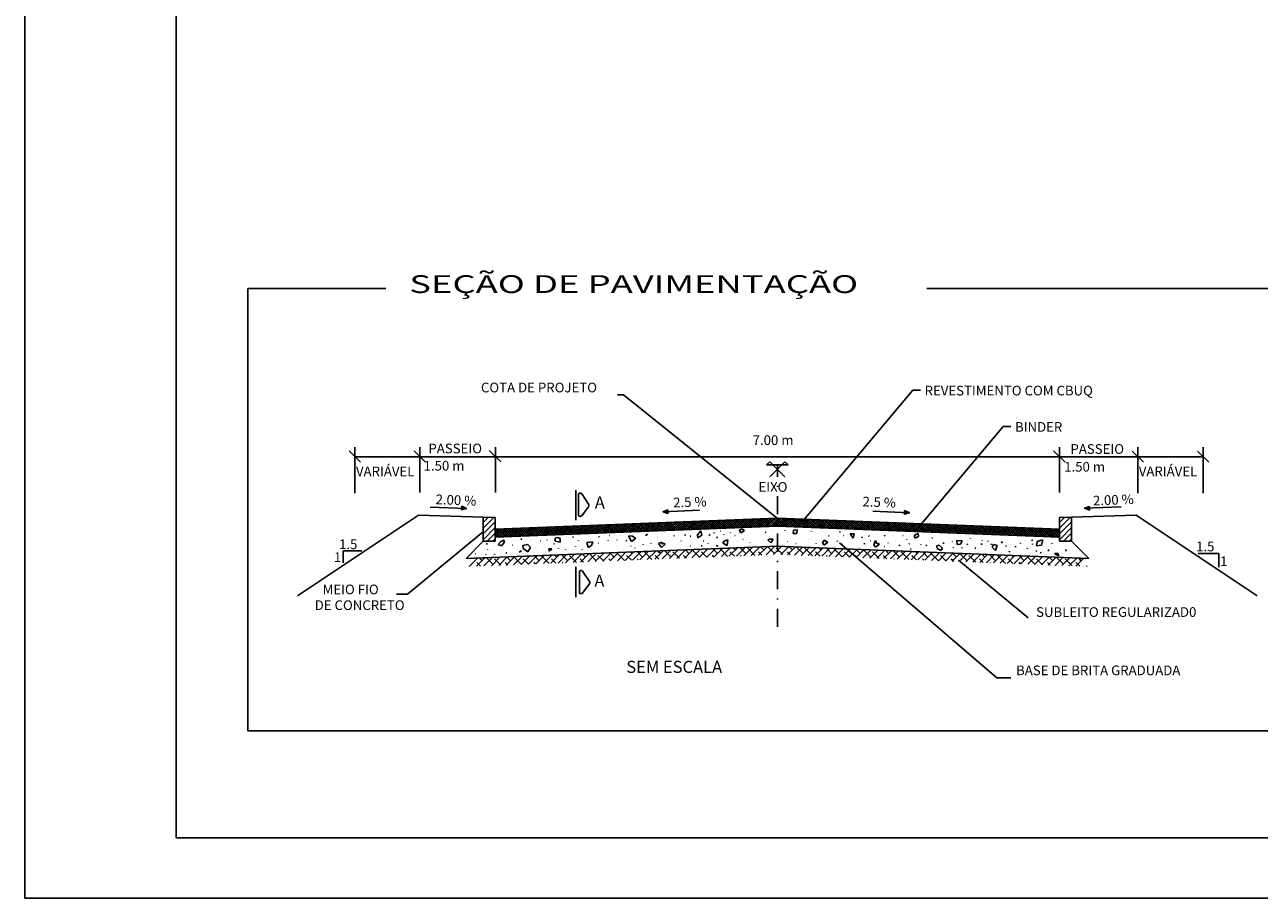
# Model space of a CAD drawing. Extents: x 501 to 1399, y 779 to 1071.
# Drawn here: x 501 to 603, y 779 to 851 of the extents above; entities that cross this region are included whole.
import ezdxf

# ---------------------------------------------------------------- set-up
doc = ezdxf.new("R2010")
doc.units = 0
doc.header["$LTSCALE"] = 3
doc.header["$MEASUREMENT"] = 0
doc.linetypes.add('DASHDOT', pattern=[1, 0.5, -0.25, 0, -0.25])
doc.layers.get('0').update_dxf_attribs({"linetype": 'CONTINUOUS'})
doc.layers.add('LEVANTAMENTO', color=5, linetype='CONTINUOUS')
doc.layers.add('REG60-100', color=3, linetype='CONTINUOUS')
doc.styles.add('ROMANS', font='ROMANS.SHX')
doc.styles.add('STYLE3', font='ARIAL.TTF', dxfattribs={"width": 1.5})

# ---------------------------------------------------------------- blocks, each defined once
blk = doc.blocks.new('*X34')
at = {"color": 0}
for p, q in [((926.88, 861.65), (927.19, 861.96)), ((926.88, 861.67), (927.17, 861.96)), ((926.92, 861.64), (926.88, 861.67)), ((926.9, 861.64), (926.88, 861.66)), ((926.89, 861.63), (926.88, 861.64)), ((926.89, 861.77), (927.11, 861.99)), ((926.89, 861.79), (927.1, 861.99)), ((926.89, 861.73), (927.14, 861.98)), ((926.89, 861.75), (927.13, 861.98)), ((926.89, 861.69), (927.16, 861.97)), ((926.89, 861.71), (927.15, 861.97)), ((927.03, 861.67), (926.89, 861.8)), ((927.01, 861.67), (926.89, 861.79)), ((927, 861.66), (926.89, 861.77)), ((926.98, 861.66), (926.89, 861.75)), ((926.97, 861.66), (926.89, 861.74)), ((926.96, 861.65), (926.89, 861.72)), ((926.94, 861.65), (926.89, 861.7)), ((926.93, 861.64), (926.89, 861.69)), ((926.9, 861.9), (927.03, 862.03)), ((926.9, 861.92), (927.02, 862.03)), ((926.9, 861.86), (927.05, 862.02)), ((926.9, 861.88), (927.04, 862.02)), ((926.9, 861.83), (927.08, 862.01)), ((926.9, 861.84), (927.07, 862.01)), ((926.9, 861.81), (927.09, 862)), ((926.9, 861.64), (927.21, 861.94)), ((927.12, 861.7), (926.9, 861.92)), ((927.11, 861.7), (926.9, 861.9)), ((927.09, 861.69), (926.9, 861.88)), ((927.08, 861.69), (926.9, 861.87)), ((927.07, 861.68), (926.9, 861.85)), ((927.05, 861.68), (926.9, 861.84)), ((927.04, 861.68), (926.9, 861.82)), ((926.91, 862.04), (926.95, 862.07)), ((926.91, 862), (926.97, 862.06)), ((926.91, 862.02), (926.96, 862.06)), ((926.91, 861.96), (926.99, 862.05)), ((926.91, 861.98), (926.98, 862.05)), ((927.23, 861.73), (926.91, 862.05)), ((926.91, 861.94), (927.01, 862.04)), ((927.22, 861.73), (926.91, 862.03)), ((927.2, 861.72), (926.91, 862.01)), ((927.19, 861.72), (926.91, 862)), ((927.18, 861.72), (926.91, 861.98)), ((927.16, 861.71), (926.91, 861.97)), ((927.15, 861.71), (926.91, 861.95)), ((927.14, 861.7), (926.91, 861.93)), ((926.92, 862.08), (926.92, 862.08)), ((927.26, 861.74), (926.92, 862.08)), ((926.92, 862.06), (926.93, 862.07)), ((927.24, 861.74), (926.92, 862.06)), ((926.93, 861.64), (927.22, 861.94)), ((927.27, 861.74), (926.95, 862.07)), ((926.95, 861.65), (927.23, 861.93)), ((927.29, 861.75), (926.98, 862.05)), ((926.98, 861.66), (927.25, 861.93)), ((927, 861.66), (927.26, 861.92)), ((927.3, 861.75), (927.02, 862.04)), ((927.03, 861.67), (927.27, 861.92)), ((927.31, 861.76), (927.05, 862.02)), ((927.05, 861.68), (927.28, 861.91)), ((927.33, 861.76), (927.08, 862)), ((927.08, 861.69), (927.29, 861.9)), ((927.1, 861.69), (927.31, 861.9)), ((927.34, 861.76), (927.12, 861.99)), ((927.13, 861.7), (927.32, 861.89)), ((927.35, 861.77), (927.15, 861.97)), ((927.15, 861.71), (927.33, 861.89)), ((927.37, 861.77), (927.18, 861.96)), ((927.18, 861.72), (927.34, 861.88)), ((927.2, 861.72), (927.35, 861.88)), ((927.38, 861.78), (927.22, 861.94)), ((927.23, 861.73), (927.37, 861.87)), ((927.4, 861.78), (927.25, 861.93)), ((927.25, 861.74), (927.38, 861.87)), ((927.41, 861.78), (927.28, 861.91)), ((927.28, 861.74), (927.39, 861.86)), ((927.3, 861.75), (927.4, 861.85)), ((927.42, 861.79), (927.31, 861.9)), ((927.33, 861.76), (927.41, 861.85)), ((927.44, 861.79), (927.35, 861.88)), ((927.35, 861.77), (927.43, 861.84)), ((927.45, 861.8), (927.38, 861.86)), ((927.38, 861.77), (927.44, 861.84)), ((927.4, 861.78), (927.45, 861.83)), ((927.46, 861.8), (927.41, 861.85)), ((927.43, 861.79), (927.46, 861.83)), ((927.48, 861.8), (927.45, 861.83)), ((927.45, 861.8), (927.48, 861.82)), ((927.49, 861.81), (927.48, 861.82)), ((927.48, 861.8), (927.49, 861.81))]:
    blk.add_line(p, q, dxfattribs=at)
blk = doc.blocks.new('*X36')
at = {"color": 0}
for p, q in [((943.5, 860.06), (944.88, 861.44)), ((943.5, 860.77), (944.15, 861.41)), ((943.5, 859.35), (945, 860.85)), ((943.5, 858.64), (945, 860.14)), ((944, 858.44), (945, 859.44)), ((944.71, 858.44), (945, 858.73))]:
    blk.add_line(p, q, dxfattribs=at)
blk = doc.blocks.new('*X35')
at = {"color": 0}
for p, q in [((872.08, 860.76), (872.73, 861.42)), ((872.08, 860.06), (873.42, 861.4)), ((872.08, 859.35), (873.58, 860.85)), ((872.08, 858.64), (873.58, 860.14)), ((872.58, 858.44), (873.58, 859.43)), ((873.29, 858.44), (873.58, 858.73))]:
    blk.add_line(p, q, dxfattribs=at)
blk = doc.blocks.new('*X33')
at = {"color": 0}
for p, q in [((881.38, 855.75), (882.42, 856.79)), ((882.3, 855.78), (883.34, 856.82)), ((883.22, 855.82), (884.26, 856.86)), ((884.14, 855.85), (885.18, 856.9)), ((884.77, 856.48), (884.39, 856.86)), ((885.06, 855.89), (886.1, 856.93)), ((886.09, 856.04), (885.24, 856.9)), ((885.98, 855.93), (887.02, 856.97)), ((886.9, 855.96), (887.94, 857)), ((886.98, 856.93), (886.94, 856.96)), ((888.3, 856.48), (887.79, 857)), ((887.82, 856), (888.86, 857.04)), ((889.6, 856.07), (888.64, 857.03)), ((888.74, 856.03), (889.78, 857.08)), ((889.66, 856.07), (890.7, 857.11)), ((890.51, 856.93), (890.34, 857.1)), ((890.58, 856.11), (891.62, 857.15)), ((891.84, 856.48), (891.19, 857.13)), ((891.5, 856.14), (892.54, 857.18)), ((893, 856.2), (892.06, 857.15)), ((892.42, 856.18), (893.46, 857.22)), ((893.34, 856.22), (894.38, 857.26)), ((894.05, 856.93), (893.74, 857.23)), ((894.26, 856.25), (895.3, 857.29)), ((895.37, 856.48), (894.59, 857.27)), ((895.18, 856.29), (896.22, 857.33)), ((896.41, 856.34), (895.59, 857.15)), ((896.1, 856.32), (897.14, 857.37)), ((897.02, 856.36), (898.06, 857.4)), ((897.58, 856.93), (897.14, 857.37)), ((897.94, 856.4), (898.98, 857.44)), ((898.91, 856.48), (897.99, 857.4)), ((898.86, 856.43), (899.9, 857.47)), ((899.81, 856.47), (899.13, 857.15)), ((899.79, 857.37), (899.69, 857.47)), ((899.78, 856.47), (900.82, 857.51)), ((901.12, 856.93), (900.55, 857.5)), ((900.7, 856.5), (901.74, 857.55)), ((902.36, 856.57), (901.4, 857.53)), ((901.62, 856.54), (902.66, 857.58)), ((902.54, 856.58), (903.58, 857.62)), ((903.21, 856.6), (902.67, 857.15)), ((903.33, 857.37), (903.1, 857.6)), ((903.46, 856.61), (904.5, 857.65)), ((904.65, 856.93), (903.95, 857.63)), ((904.38, 856.65), (905.42, 857.69)), ((905.76, 856.7), (904.88, 857.59)), ((905.3, 856.69), (906.34, 857.73)), ((906.61, 856.74), (906.2, 857.15)), ((906.22, 856.72), (907.26, 857.76)), ((906.86, 857.37), (906.5, 857.73)), ((907.14, 856.76), (908.18, 857.8)), ((908.19, 856.93), (907.35, 857.77)), ((908.06, 856.79), (909.06, 857.79)), ((909.21, 856.79), (908.41, 857.59)), ((908.95, 856.8), (909.91, 857.76)), ((910.13, 856.75), (909.74, 857.15)), ((909.8, 856.76), (910.76, 857.73)), ((910.4, 857.37), (910.01, 857.76)), ((910.65, 856.73), (911.61, 857.69)), ((911.73, 856.93), (910.93, 857.72)), ((911.5, 856.7), (912.46, 857.66)), ((912.89, 856.64), (911.95, 857.59)), ((912.35, 856.66), (913.31, 857.63)), ((913.2, 856.63), (914.16, 857.59)), ((913.81, 856.61), (913.27, 857.15)), ((913.94, 857.37), (913.69, 857.61)), ((914.05, 856.6), (915.01, 857.56)), ((915.26, 856.93), (914.61, 857.57)), ((914.9, 856.56), (915.86, 857.53)), ((916.57, 856.5), (915.53, 857.54)), ((915.75, 856.53), (916.71, 857.49)), ((916.6, 856.5), (917.56, 857.46)), ((917.49, 856.46), (916.81, 857.15)), ((917.47, 857.37), (917.37, 857.47)), ((917.45, 856.46), (918.41, 857.43)), ((918.8, 856.93), (918.29, 857.43)), ((918.3, 856.43), (919.26, 857.39)), ((919.15, 856.4), (920.11, 857.36)), ((920.12, 856.48), (919.21, 857.39)), ((920, 856.36), (920.96, 857.32)), ((921.17, 856.32), (920.34, 857.15)), ((920.85, 856.33), (921.81, 857.29)), ((921.7, 856.3), (922.67, 857.26)), ((922.33, 856.93), (921.97, 857.29)), ((922.55, 856.26), (923.52, 857.22)), ((923.66, 856.48), (922.89, 857.25)), ((923.4, 856.23), (924.37, 857.19)), ((924.85, 856.17), (923.88, 857.15)), ((924.25, 856.19), (925.22, 857.16)), ((925.1, 856.16), (926.07, 857.12)), ((925.87, 856.93), (925.65, 857.14)), ((925.95, 856.13), (926.92, 857.09)), ((927.19, 856.48), (926.57, 857.1)), ((926.81, 856.09), (927.77, 857.06)), ((928.52, 856.04), (927.49, 857.07)), ((927.66, 856.06), (928.62, 857.02)), ((928.51, 856.03), (929.47, 856.99)), ((929.4, 856.93), (929.33, 857)), ((929.36, 855.99), (930.32, 856.96)), ((930.21, 855.96), (931.17, 856.92)), ((930.73, 856.48), (930.25, 856.96)), ((931.06, 855.93), (932.02, 856.89)), ((932.06, 856.04), (931.17, 856.92)), ((931.91, 855.89), (932.87, 856.86)), ((932.76, 855.86), (933.72, 856.82)), ((933.61, 855.83), (934.57, 856.79)), ((934.26, 856.48), (933.93, 856.82)), ((935.59, 856.04), (934.85, 856.78)), ((870.34, 855.31), (871.38, 856.35)), ((871.26, 855.35), (872.3, 856.39)), ((871.74, 855.37), (871.29, 855.82)), ((871.95, 856.04), (871.63, 856.36)), ((872.18, 855.38), (873.22, 856.43)), ((873.28, 855.6), (872.48, 856.4)), ((873.1, 855.42), (874.14, 856.46)), ((874.29, 855.47), (873.5, 856.26)), ((874.02, 855.46), (875.06, 856.5)), ((875.14, 855.5), (874.82, 855.82)), ((874.94, 855.49), (875.98, 856.53)), ((875.49, 856.04), (875.03, 856.5)), ((875.86, 855.53), (876.9, 856.57)), ((876.81, 855.6), (875.88, 856.53)), ((876.78, 855.56), (877.82, 856.61)), ((877.69, 855.6), (877.03, 856.26)), ((877.7, 856.48), (877.58, 856.6)), ((877.7, 855.6), (878.74, 856.64)), ((878.55, 855.63), (878.36, 855.82)), ((879.02, 856.04), (878.43, 856.63)), ((878.62, 855.64), (879.66, 856.68)), ((880.25, 855.7), (879.28, 856.66)), ((879.54, 855.67), (880.58, 856.71)), ((880.46, 855.71), (881.5, 856.75)), ((881.1, 855.73), (880.57, 856.26)), ((881.23, 856.48), (880.98, 856.73)), ((882.56, 856.04), (881.83, 856.76)), ((881.95, 855.77), (881.89, 855.82)), ((883.65, 855.83), (882.78, 856.7)), ((884.5, 855.87), (884.1, 856.26)), ((887.05, 855.97), (886.31, 856.7)), ((887.9, 856), (887.64, 856.26)), ((890.45, 856.1), (889.85, 856.7)), ((891.3, 856.14), (891.18, 856.26)), ((893.85, 856.24), (893.39, 856.7)), ((897.26, 856.37), (896.92, 856.7)), ((900.66, 856.5), (900.46, 856.7)), ((904.06, 856.64), (903.99, 856.7)), ((914.73, 856.57), (914.6, 856.7)), ((918.41, 856.42), (918.13, 856.7)), ((922.09, 856.28), (921.67, 856.7)), ((923.01, 856.24), (923, 856.26)), ((925.77, 856.14), (925.21, 856.7)), ((926.69, 856.1), (926.53, 856.26)), ((929.45, 855.99), (928.74, 856.7)), ((930.37, 855.95), (930.07, 856.26)), ((933.13, 855.85), (932.28, 856.7)), ((934.05, 855.81), (933.6, 856.26)), ((934.46, 855.79), (935.42, 856.76)), ((934.97, 855.77), (934.93, 855.82)), ((935.31, 855.76), (936.27, 856.72)), ((936.81, 855.7), (935.81, 856.7)), ((936.16, 855.73), (937.12, 856.69)), ((937.01, 855.69), (937.97, 856.66)), ((937.73, 855.67), (937.14, 856.26)), ((937.8, 856.48), (937.61, 856.67)), ((937.86, 855.66), (938.82, 856.62)), ((938.65, 855.63), (938.46, 855.82)), ((939.13, 856.04), (938.53, 856.63)), ((938.71, 855.63), (939.67, 856.59)), ((940.45, 855.6), (939.45, 856.6)), ((939.56, 855.59), (940.53, 856.56)), ((940.41, 855.56), (941.38, 856.52)), ((941.41, 855.52), (940.67, 856.26)), ((941.26, 855.53), (942.23, 856.49)), ((941.34, 856.48), (941.29, 856.53)), ((942.33, 855.48), (942, 855.82)), ((942.11, 855.49), (943.08, 856.46)), ((942.66, 856.04), (942.21, 856.49)), ((942.96, 855.46), (943.93, 856.42)), ((943.99, 855.6), (943.13, 856.45)), ((943.81, 855.43), (944.78, 856.39)), ((945.09, 855.38), (944.21, 856.26)), ((944.67, 855.39), (945.63, 856.36)), ((945.52, 855.36), (946.48, 856.32)), ((946.01, 855.34), (945.53, 855.82)), ((946.2, 856.04), (945.89, 856.35)), ((946.93, 855.3), (946.86, 855.38))]:
    blk.add_line(p, q, dxfattribs=at)
blk = doc.blocks.new('*X37')
at = {"color": 0}
for p, q in [((76.46, 23.79), (77.16, 24.48)), ((76.65, 23.79), (77.34, 24.49)), ((76.83, 23.8), (77.53, 24.49)), ((77.02, 23.81), (77.71, 24.5)), ((77.81, 23.84), (77.17, 24.48)), ((77.2, 23.81), (77.9, 24.51)), ((77.98, 23.84), (77.34, 24.49)), ((77.38, 23.82), (78.08, 24.52)), ((78.15, 23.85), (77.51, 24.49)), ((77.57, 23.83), (78.26, 24.52)), ((78.32, 23.86), (77.68, 24.5)), ((77.75, 23.84), (78.45, 24.53)), ((78.49, 23.86), (77.85, 24.51)), ((77.94, 23.84), (78.63, 24.54)), ((78.66, 23.87), (78.02, 24.51)), ((78.12, 23.85), (78.82, 24.54)), ((78.83, 23.88), (78.19, 24.52)), ((78.3, 23.86), (79, 24.55)), ((79, 23.88), (78.36, 24.53)), ((78.49, 23.86), (79.18, 24.56)), ((79.17, 23.89), (78.53, 24.53)), ((78.67, 23.87), (79.37, 24.57)), ((79.34, 23.9), (78.7, 24.54)), ((78.86, 23.88), (79.55, 24.57)), ((79.51, 23.9), (78.87, 24.55)), ((79.04, 23.89), (79.74, 24.58)), ((79.68, 23.91), (79.04, 24.55)), ((79.85, 23.92), (79.21, 24.56)), ((79.22, 23.89), (79.92, 24.59)), ((80.02, 23.93), (79.38, 24.57)), ((79.41, 23.9), (80.1, 24.6)), ((80.19, 23.93), (79.55, 24.57)), ((79.59, 23.91), (80.29, 24.6)), ((80.36, 23.94), (79.72, 24.58)), ((79.78, 23.92), (80.47, 24.61)), ((80.53, 23.95), (79.89, 24.59)), ((79.96, 23.92), (80.66, 24.62)), ((80.7, 23.95), (80.06, 24.59)), ((80.14, 23.93), (80.84, 24.62)), ((80.87, 23.96), (80.23, 24.6)), ((80.33, 23.94), (81.02, 24.63)), ((81.04, 23.97), (80.4, 24.61)), ((80.51, 23.94), (81.21, 24.64)), ((81.21, 23.97), (80.57, 24.61)), ((80.7, 23.95), (81.39, 24.65)), ((81.38, 23.98), (80.74, 24.62)), ((80.88, 23.96), (81.58, 24.65)), ((81.55, 23.99), (80.91, 24.63)), ((81.06, 23.97), (81.76, 24.66)), ((81.72, 23.99), (81.08, 24.63)), ((81.25, 23.97), (81.94, 24.67)), ((81.89, 24), (81.25, 24.64)), ((82.06, 24.01), (81.42, 24.65)), ((81.43, 23.98), (82.13, 24.68)), ((82.23, 24.01), (81.59, 24.65)), ((81.62, 23.99), (82.31, 24.68)), ((82.4, 24.02), (81.76, 24.66)), ((81.8, 24), (82.5, 24.69)), ((82.57, 24.03), (81.93, 24.67)), ((81.99, 24), (82.68, 24.7)), ((82.74, 24.03), (82.1, 24.67)), ((82.17, 24.01), (82.86, 24.7)), ((82.91, 24.04), (82.27, 24.68)), ((82.35, 24.02), (83.05, 24.71)), ((83.08, 24.05), (82.44, 24.69)), ((82.54, 24.02), (83.23, 24.72)), ((83.25, 24.05), (82.61, 24.69)), ((82.72, 24.03), (83.42, 24.73)), ((83.42, 24.06), (82.78, 24.7)), ((82.91, 24.04), (83.6, 24.73)), ((83.59, 24.07), (82.95, 24.71)), ((83.09, 24.05), (83.78, 24.74)), ((83.76, 24.07), (83.12, 24.71)), ((83.27, 24.05), (83.97, 24.75)), ((83.93, 24.08), (83.29, 24.72)), ((83.46, 24.06), (84.15, 24.75)), ((84.1, 24.09), (83.46, 24.73)), ((84.27, 24.09), (83.63, 24.73)), ((83.64, 24.07), (84.34, 24.76)), ((84.44, 24.1), (83.8, 24.74)), ((83.83, 24.07), (84.52, 24.77)), ((84.61, 24.11), (83.97, 24.75)), ((84.01, 24.08), (84.7, 24.78)), ((84.78, 24.11), (84.14, 24.75)), ((84.19, 24.09), (84.89, 24.78)), ((84.95, 24.12), (84.31, 24.76)), ((84.38, 24.1), (85.07, 24.79)), ((85.12, 24.13), (84.48, 24.77)), ((84.56, 24.1), (85.26, 24.8)), ((85.29, 24.13), (84.65, 24.77)), ((84.75, 24.11), (85.44, 24.81)), ((85.46, 24.14), (84.82, 24.78)), ((84.93, 24.12), (85.62, 24.81)), ((85.63, 24.15), (84.99, 24.79)), ((85.11, 24.13), (85.81, 24.82)), ((85.8, 24.15), (85.16, 24.79)), ((85.3, 24.13), (85.99, 24.83)), ((85.97, 24.16), (85.33, 24.8)), ((85.48, 24.14), (86.18, 24.83)), ((86.14, 24.17), (85.5, 24.81)), ((85.67, 24.15), (86.36, 24.84)), ((86.31, 24.17), (85.67, 24.81)), ((86.48, 24.18), (85.84, 24.82)), ((85.85, 24.15), (86.54, 24.85)), ((86.65, 24.19), (86.01, 24.83)), ((86.03, 24.16), (86.73, 24.86)), ((86.82, 24.19), (86.18, 24.83)), ((86.22, 24.17), (86.91, 24.86)), ((86.99, 24.2), (86.35, 24.84)), ((86.4, 24.18), (87.1, 24.87)), ((87.16, 24.21), (86.52, 24.85)), ((86.59, 24.18), (87.28, 24.88)), ((87.33, 24.21), (86.69, 24.85)), ((86.77, 24.19), (87.46, 24.88)), ((87.5, 24.22), (86.86, 24.86)), ((86.95, 24.2), (87.65, 24.89)), ((87.67, 24.23), (87.03, 24.87)), ((87.14, 24.2), (87.83, 24.9)), ((87.84, 24.23), (87.2, 24.87)), ((87.32, 24.21), (88.02, 24.91)), ((88.01, 24.24), (87.37, 24.88)), ((87.51, 24.22), (88.2, 24.91)), ((88.18, 24.25), (87.54, 24.89)), ((87.69, 24.23), (88.38, 24.92)), ((88.35, 24.25), (87.71, 24.89)), ((87.87, 24.23), (88.57, 24.93)), ((88.52, 24.26), (87.88, 24.9)), ((88.69, 24.27), (88.05, 24.91)), ((88.06, 24.24), (88.75, 24.94)), ((88.86, 24.27), (88.22, 24.91)), ((88.24, 24.25), (88.94, 24.94)), ((89.03, 24.28), (88.39, 24.92)), ((88.43, 24.26), (89.12, 24.95)), ((89.2, 24.29), (88.56, 24.93)), ((88.61, 24.26), (89.3, 24.96)), ((89.37, 24.29), (88.73, 24.93)), ((88.79, 24.27), (89.49, 24.96)), ((89.54, 24.3), (88.9, 24.94)), ((88.98, 24.28), (89.67, 24.97)), ((89.72, 24.31), (89.07, 24.95)), ((89.16, 24.28), (89.86, 24.98)), ((89.89, 24.31), (89.24, 24.95)), ((89.35, 24.29), (90.04, 24.99)), ((90.06, 24.32), (89.41, 24.96)), ((89.53, 24.3), (90.22, 24.99)), ((90.23, 24.33), (89.58, 24.97)), ((89.71, 24.31), (90.41, 25)), ((90.4, 24.33), (89.75, 24.97)), ((89.9, 24.31), (90.59, 25.01)), ((90.57, 24.34), (89.92, 24.98)), ((90.08, 24.32), (90.78, 25.01)), ((90.74, 24.35), (90.09, 24.99)), ((90.91, 24.35), (90.26, 24.99)), ((91.08, 24.35), (90.43, 25)), ((90.45, 24.33), (91.13, 25.02)), ((91.27, 24.34), (90.6, 25.01)), ((90.63, 24.34), (91.3, 25.01)), ((91.45, 24.34), (90.77, 25.01)), ((90.82, 24.35), (91.47, 25)), ((91.64, 24.33), (90.94, 25.02)), ((91, 24.35), (91.64, 25)), ((91.82, 24.32), (91.13, 25.02)), ((91.17, 24.35), (91.81, 24.99)), ((92, 24.31), (91.31, 25.01)), ((91.34, 24.34), (91.98, 24.98)), ((92.19, 24.31), (91.49, 25)), ((91.51, 24.33), (92.15, 24.98)), ((92.37, 24.3), (91.68, 24.99)), ((91.68, 24.33), (92.32, 24.97)), ((91.85, 24.32), (92.49, 24.96)), ((92.56, 24.29), (91.86, 24.99)), ((92.02, 24.31), (92.66, 24.96)), ((92.74, 24.29), (92.05, 24.98)), ((92.19, 24.31), (92.83, 24.95)), ((92.92, 24.28), (92.23, 24.97)), ((92.36, 24.3), (93, 24.94)), ((93.11, 24.27), (92.41, 24.97)), ((92.53, 24.29), (93.17, 24.94)), ((93.29, 24.26), (92.6, 24.96)), ((92.7, 24.29), (93.34, 24.93)), ((93.48, 24.26), (92.78, 24.95)), ((92.87, 24.28), (93.51, 24.92)), ((93.66, 24.25), (92.97, 24.94)), ((93.04, 24.27), (93.68, 24.92)), ((93.84, 24.24), (93.15, 24.94)), ((93.21, 24.27), (93.85, 24.91)), ((94.03, 24.24), (93.33, 24.93)), ((93.38, 24.26), (94.02, 24.9)), ((94.21, 24.23), (93.52, 24.92)), ((93.55, 24.25), (94.19, 24.9)), ((94.4, 24.22), (93.7, 24.92)), ((93.72, 24.25), (94.36, 24.89)), ((94.58, 24.21), (93.89, 24.91)), ((93.89, 24.24), (94.53, 24.88)), ((94.06, 24.23), (94.7, 24.88)), ((94.76, 24.21), (94.07, 24.9)), ((94.23, 24.23), (94.87, 24.87)), ((94.95, 24.2), (94.25, 24.89)), ((94.4, 24.22), (95.04, 24.86)), ((95.13, 24.19), (94.44, 24.89)), ((94.57, 24.21), (95.21, 24.86)), ((95.32, 24.18), (94.62, 24.88)), ((94.74, 24.21), (95.38, 24.85)), ((95.5, 24.18), (94.81, 24.87)), ((94.91, 24.2), (95.55, 24.84)), ((95.68, 24.17), (94.99, 24.86)), ((95.08, 24.19), (95.72, 24.84)), ((95.87, 24.16), (95.17, 24.86)), ((95.25, 24.19), (95.89, 24.83)), ((96.05, 24.16), (95.36, 24.85)), ((95.42, 24.18), (96.06, 24.82)), ((96.24, 24.15), (95.54, 24.84)), ((95.59, 24.17), (96.23, 24.82)), ((96.42, 24.14), (95.73, 24.84)), ((95.76, 24.17), (96.4, 24.81)), ((96.6, 24.13), (95.91, 24.83)), ((95.93, 24.16), (96.57, 24.8)), ((96.79, 24.13), (96.09, 24.82)), ((96.1, 24.15), (96.74, 24.8)), ((96.27, 24.15), (96.91, 24.79)), ((96.97, 24.12), (96.28, 24.81)), ((96.44, 24.14), (97.08, 24.78)), ((97.16, 24.11), (96.46, 24.81)), ((96.61, 24.13), (97.25, 24.78)), ((97.34, 24.11), (96.65, 24.8)), ((96.78, 24.13), (97.42, 24.77)), ((97.52, 24.1), (96.83, 24.79)), ((96.95, 24.12), (97.59, 24.76)), ((97.71, 24.09), (97.01, 24.79)), ((97.12, 24.11), (97.76, 24.76)), ((97.89, 24.08), (97.2, 24.78)), ((97.29, 24.11), (97.93, 24.75)), ((98.08, 24.08), (97.38, 24.77)), ((97.46, 24.1), (98.1, 24.74)), ((98.26, 24.07), (97.57, 24.76)), ((97.63, 24.09), (98.27, 24.74)), ((98.44, 24.06), (97.75, 24.76)), ((97.8, 24.09), (98.44, 24.73)), ((98.63, 24.05), (97.93, 24.75)), ((97.97, 24.08), (98.61, 24.72)), ((98.81, 24.05), (98.12, 24.74)), ((98.14, 24.07), (98.78, 24.72)), ((99, 24.04), (98.3, 24.73)), ((98.31, 24.07), (98.96, 24.71)), ((98.48, 24.06), (99.13, 24.7)), ((99.18, 24.03), (98.49, 24.73)), ((98.65, 24.05), (99.3, 24.7)), ((99.36, 24.03), (98.67, 24.72)), ((98.82, 24.05), (99.47, 24.69)), ((99.55, 24.02), (98.85, 24.71)), ((98.99, 24.04), (99.64, 24.68)), ((99.73, 24.01), (99.04, 24.71)), ((99.16, 24.03), (99.81, 24.68)), ((99.92, 24), (99.22, 24.7)), ((99.33, 24.03), (99.98, 24.67)), ((100.1, 24), (99.41, 24.69)), ((99.5, 24.02), (100.15, 24.66)), ((100.28, 23.99), (99.59, 24.68)), ((99.67, 24.01), (100.32, 24.66)), ((100.47, 23.98), (99.77, 24.68)), ((99.84, 24.01), (100.49, 24.65)), ((100.65, 23.98), (99.96, 24.67)), ((100.01, 24), (100.66, 24.64)), ((100.84, 23.97), (100.14, 24.66)), ((100.18, 23.99), (100.83, 24.64)), ((101.02, 23.96), (100.33, 24.66)), ((100.35, 23.99), (101, 24.63)), ((101.2, 23.95), (100.51, 24.65)), ((100.52, 23.98), (101.17, 24.62)), ((101.39, 23.95), (100.69, 24.64)), ((100.69, 23.97), (101.34, 24.62)), ((100.86, 23.97), (101.51, 24.61)), ((101.57, 23.94), (100.88, 24.63)), ((101.03, 23.96), (101.68, 24.6)), ((101.76, 23.93), (101.06, 24.63)), ((101.2, 23.95), (101.85, 24.6)), ((101.94, 23.92), (101.25, 24.62)), ((101.37, 23.95), (102.02, 24.59)), ((102.12, 23.92), (101.43, 24.61)), ((101.54, 23.94), (102.19, 24.58)), ((102.31, 23.91), (101.61, 24.6)), ((101.72, 23.93), (102.36, 24.58)), ((102.49, 23.9), (101.8, 24.6)), ((101.89, 23.93), (102.53, 24.57)), ((102.68, 23.9), (101.98, 24.59)), ((102.06, 23.92), (102.7, 24.56)), ((102.86, 23.89), (102.17, 24.58)), ((102.23, 23.91), (102.87, 24.56)), ((103.04, 23.88), (102.35, 24.58)), ((102.4, 23.91), (103.04, 24.55)), ((103.23, 23.87), (102.53, 24.57)), ((102.57, 23.9), (103.21, 24.54)), ((103.41, 23.87), (102.72, 24.56)), ((102.74, 23.89), (103.38, 24.54)), ((103.6, 23.86), (102.9, 24.55)), ((102.91, 23.89), (103.55, 24.53)), ((103.08, 23.88), (103.72, 24.52)), ((103.78, 23.85), (103.09, 24.55)), ((103.25, 23.87), (103.89, 24.52)), ((103.96, 23.84), (103.27, 24.54)), ((103.42, 23.87), (104.06, 24.51)), ((104.15, 23.84), (103.45, 24.53)), ((103.59, 23.86), (104.23, 24.5)), ((104.33, 23.83), (103.64, 24.52)), ((103.76, 23.85), (104.4, 24.5)), ((104.52, 23.82), (103.82, 24.52)), ((103.93, 23.85), (104.57, 24.49)), ((104.7, 23.82), (104.01, 24.51)), ((104.1, 23.84), (104.74, 24.48)), ((104.88, 23.81), (104.19, 24.5)), ((105.07, 23.8), (104.37, 24.5)), ((105.25, 23.79), (104.56, 24.49)), ((105.44, 23.79), (104.74, 24.48)), ((67.66, 23.47), (68.33, 24.13)), ((67.66, 23.65), (68.14, 24.13)), ((67.66, 23.82), (67.96, 24.12)), ((67.66, 24), (67.77, 24.11)), ((68.28, 23.46), (67.66, 24.08)), ((68.11, 23.46), (67.66, 23.91)), ((67.94, 23.45), (67.66, 23.73)), ((67.77, 23.44), (67.66, 23.55)), ((68.45, 23.47), (67.81, 24.11)), ((67.82, 23.45), (68.51, 24.14)), ((68.62, 23.48), (67.98, 24.12)), ((68, 23.45), (68.69, 24.15)), ((68.79, 23.48), (68.15, 24.13)), ((68.18, 23.46), (68.88, 24.15)), ((68.96, 23.49), (68.32, 24.13)), ((68.37, 23.47), (69.06, 24.16)), ((69.13, 23.5), (68.49, 24.14)), ((68.55, 23.47), (69.25, 24.17)), ((69.3, 23.5), (68.66, 24.15)), ((68.74, 23.48), (69.43, 24.18)), ((69.47, 23.51), (68.83, 24.15)), ((68.92, 23.49), (69.62, 24.18)), ((69.64, 23.52), (69, 24.16)), ((69.1, 23.5), (69.8, 24.19)), ((69.81, 23.52), (69.17, 24.17)), ((69.29, 23.5), (69.98, 24.2)), ((69.98, 23.53), (69.34, 24.17)), ((69.47, 23.51), (70.17, 24.21)), ((70.15, 23.54), (69.51, 24.18)), ((69.66, 23.52), (70.35, 24.21)), ((70.32, 23.54), (69.68, 24.19)), ((69.84, 23.53), (70.54, 24.22)), ((70.49, 23.55), (69.85, 24.19)), ((70.02, 23.53), (70.72, 24.23)), ((70.66, 23.56), (70.02, 24.2)), ((70.83, 23.56), (70.19, 24.21)), ((70.21, 23.54), (70.9, 24.23)), ((71, 23.57), (70.36, 24.21)), ((70.39, 23.55), (71.09, 24.24)), ((71.17, 23.58), (70.53, 24.22)), ((70.58, 23.55), (71.27, 24.25)), ((71.34, 23.58), (70.7, 24.23)), ((70.76, 23.56), (71.46, 24.26)), ((71.51, 23.59), (70.87, 24.23)), ((70.94, 23.57), (71.64, 24.26)), ((71.69, 23.6), (71.04, 24.24)), ((71.13, 23.58), (71.82, 24.27)), ((71.86, 23.6), (71.21, 24.25)), ((71.31, 23.58), (72.01, 24.28)), ((72.03, 23.61), (71.38, 24.25)), ((71.5, 23.59), (72.19, 24.28)), ((72.2, 23.62), (71.55, 24.26)), ((71.68, 23.6), (72.38, 24.29)), ((72.37, 23.62), (71.72, 24.27)), ((71.86, 23.6), (72.56, 24.3)), ((72.54, 23.63), (71.89, 24.27)), ((72.05, 23.61), (72.74, 24.31)), ((72.71, 23.64), (72.06, 24.28)), ((72.23, 23.62), (72.93, 24.31)), ((72.88, 23.64), (72.23, 24.29)), ((73.05, 23.65), (72.4, 24.29)), ((72.42, 23.63), (73.11, 24.32)), ((73.22, 23.66), (72.57, 24.3)), ((72.6, 23.63), (73.3, 24.33)), ((73.39, 23.66), (72.74, 24.31)), ((72.78, 23.64), (73.48, 24.34)), ((73.56, 23.67), (72.91, 24.31)), ((72.97, 23.65), (73.66, 24.34)), ((73.73, 23.68), (73.08, 24.32)), ((73.15, 23.66), (73.85, 24.35)), ((73.9, 23.68), (73.25, 24.33)), ((73.34, 23.66), (74.03, 24.36)), ((74.07, 23.69), (73.42, 24.33)), ((73.52, 23.67), (74.22, 24.36)), ((74.24, 23.7), (73.59, 24.34)), ((73.7, 23.68), (74.4, 24.37)), ((74.41, 23.7), (73.76, 24.35)), ((73.89, 23.68), (74.58, 24.38)), ((74.58, 23.71), (73.93, 24.35)), ((74.07, 23.69), (74.77, 24.39)), ((74.75, 23.72), (74.1, 24.36)), ((74.26, 23.7), (74.95, 24.39)), ((74.92, 23.72), (74.27, 24.37)), ((74.44, 23.71), (75.14, 24.4)), ((75.09, 23.73), (74.44, 24.37)), ((74.62, 23.71), (75.32, 24.41)), ((75.26, 23.74), (74.62, 24.38)), ((75.43, 23.74), (74.79, 24.39)), ((74.81, 23.72), (75.5, 24.41)), ((75.6, 23.75), (74.96, 24.39)), ((74.99, 23.73), (75.69, 24.42)), ((75.77, 23.76), (75.13, 24.4)), ((75.18, 23.73), (75.87, 24.43)), ((75.94, 23.76), (75.3, 24.41)), ((75.36, 23.74), (76.06, 24.44)), ((76.11, 23.77), (75.47, 24.41)), ((75.54, 23.75), (76.24, 24.44)), ((76.28, 23.78), (75.64, 24.42)), ((75.73, 23.76), (76.42, 24.45)), ((76.45, 23.78), (75.81, 24.43)), ((75.91, 23.76), (76.61, 24.46)), ((76.62, 23.79), (75.98, 24.43)), ((76.1, 23.77), (76.79, 24.47)), ((76.79, 23.8), (76.15, 24.44)), ((76.28, 23.78), (76.98, 24.47)), ((76.96, 23.8), (76.32, 24.45)), ((77.13, 23.81), (76.49, 24.45)), ((77.3, 23.82), (76.66, 24.46)), ((77.47, 23.82), (76.83, 24.47)), ((77.64, 23.83), (77, 24.47)), ((104.27, 23.83), (104.91, 24.47)), ((104.44, 23.83), (105.08, 24.47)), ((104.61, 23.82), (105.25, 24.46)), ((104.78, 23.81), (105.42, 24.45)), ((105.62, 23.78), (104.93, 24.47)), ((104.95, 23.81), (105.59, 24.45)), ((105.8, 23.77), (105.11, 24.47)), ((105.12, 23.8), (105.76, 24.44)), ((105.99, 23.77), (105.29, 24.46)), ((105.29, 23.79), (105.93, 24.43)), ((105.46, 23.79), (106.1, 24.43)), ((106.17, 23.76), (105.48, 24.45)), ((105.63, 23.78), (106.27, 24.42)), ((106.36, 23.75), (105.66, 24.45)), ((105.8, 23.77), (106.44, 24.41)), ((106.54, 23.74), (105.85, 24.44)), ((105.97, 23.77), (106.61, 24.41)), ((106.72, 23.74), (106.03, 24.43)), ((106.14, 23.76), (106.78, 24.4)), ((106.91, 23.73), (106.21, 24.42)), ((106.31, 23.75), (106.95, 24.39)), ((107.09, 23.72), (106.4, 24.42)), ((106.48, 23.75), (107.12, 24.39)), ((107.28, 23.71), (106.58, 24.41)), ((106.65, 23.74), (107.29, 24.38)), ((107.46, 23.71), (106.77, 24.4)), ((106.82, 23.73), (107.46, 24.37)), ((107.64, 23.7), (106.95, 24.39)), ((106.99, 23.73), (107.63, 24.37)), ((107.83, 23.69), (107.13, 24.39)), ((107.16, 23.72), (107.8, 24.36)), ((108.01, 23.69), (107.32, 24.38)), ((107.33, 23.71), (107.97, 24.35)), ((108.2, 23.68), (107.5, 24.37)), ((107.5, 23.71), (108.14, 24.35)), ((107.67, 23.7), (108.31, 24.34)), ((108.38, 23.67), (107.69, 24.37)), ((107.84, 23.69), (108.48, 24.33)), ((108.56, 23.66), (107.87, 24.36)), ((108.01, 23.69), (108.65, 24.33)), ((108.75, 23.66), (108.05, 24.35)), ((108.18, 23.68), (108.82, 24.32)), ((108.93, 23.65), (108.24, 24.34)), ((108.35, 23.67), (108.99, 24.31)), ((109.12, 23.64), (108.42, 24.34)), ((108.52, 23.67), (109.16, 24.31)), ((109.3, 23.64), (108.61, 24.33)), ((108.69, 23.66), (109.33, 24.3)), ((109.48, 23.63), (108.79, 24.32)), ((108.86, 23.65), (109.5, 24.29)), ((109.67, 23.62), (108.97, 24.32)), ((109.03, 23.65), (109.67, 24.29)), ((109.85, 23.61), (109.16, 24.31)), ((109.2, 23.64), (109.84, 24.28)), ((110.04, 23.61), (109.34, 24.3)), ((109.37, 23.63), (110.01, 24.27)), ((110.22, 23.6), (109.53, 24.29)), ((109.54, 23.63), (110.18, 24.27)), ((110.4, 23.59), (109.71, 24.29)), ((109.71, 23.62), (110.35, 24.26)), ((109.88, 23.61), (110.52, 24.25)), ((110.59, 23.58), (109.89, 24.28)), ((110.05, 23.61), (110.69, 24.25)), ((110.77, 23.58), (110.08, 24.27)), ((110.22, 23.6), (110.86, 24.24)), ((110.96, 23.57), (110.26, 24.26)), ((110.39, 23.59), (111.03, 24.23)), ((111.14, 23.56), (110.45, 24.26)), ((110.56, 23.59), (111.2, 24.23)), ((111.32, 23.56), (110.63, 24.25)), ((110.73, 23.58), (111.37, 24.22)), ((111.51, 23.55), (110.81, 24.24)), ((110.9, 23.57), (111.54, 24.21)), ((111.69, 23.54), (111, 24.24)), ((111.07, 23.57), (111.71, 24.21)), ((111.88, 23.53), (111.18, 24.23)), ((111.24, 23.56), (111.88, 24.2)), ((112.06, 23.53), (111.37, 24.22)), ((111.41, 23.55), (112.05, 24.19)), ((112.24, 23.52), (111.55, 24.21)), ((111.58, 23.55), (112.22, 24.19)), ((112.43, 23.51), (111.73, 24.21)), ((111.75, 23.54), (112.39, 24.18)), ((112.61, 23.51), (111.92, 24.2)), ((111.92, 23.53), (112.56, 24.17)), ((112.09, 23.53), (112.73, 24.17)), ((112.8, 23.5), (112.1, 24.19)), ((112.26, 23.52), (112.9, 24.16)), ((112.98, 23.49), (112.29, 24.19)), ((112.43, 23.51), (113.07, 24.15)), ((113.16, 23.48), (112.47, 24.18)), ((112.6, 23.51), (113.24, 24.15)), ((113.35, 23.48), (112.65, 24.17)), ((112.77, 23.5), (113.41, 24.14)), ((113.53, 23.47), (112.84, 24.16)), ((112.94, 23.49), (113.58, 24.13)), ((113.72, 23.46), (113.02, 24.16)), ((113.11, 23.49), (113.75, 24.13)), ((113.9, 23.45), (113.21, 24.15)), ((113.28, 23.48), (113.92, 24.12)), ((114.09, 23.45), (113.39, 24.14)), ((113.45, 23.47), (114.09, 24.11)), ((114.27, 23.44), (113.57, 24.13)), ((113.62, 23.47), (114.26, 24.11)), ((114.28, 23.61), (113.76, 24.13)), ((113.79, 23.46), (114.28, 23.95)), ((114.28, 23.78), (113.94, 24.12)), ((113.96, 23.45), (114.28, 23.77)), ((114.28, 23.96), (114.13, 24.11)), ((114.13, 23.45), (114.28, 23.59))]:
    blk.add_line(p, q, dxfattribs=at)

msp = doc.modelspace()

# ---------------------------------------------------------------- linework, layer by layer
at = {"color": 250}
for q in [(501.336, 1070.91), (1067.818, 778.805)]:
    msp.add_line((501.336, 778.805), q, dxfattribs=at)
at = {"color": 6}
for p, q in [((513.836, 1065.91), (513.836, 783.805)), ((513.836, 783.805), (1062.818, 783.805))]:
    msp.add_line(p, q, dxfattribs=at)
at = {"color": 1}
for p, q in [((550.808, 820.376), (550.304, 820.376)), ((563.515, 810.185), (550.808, 820.376)), ((565.565, 809.909), (574.697, 820.763)), ((574.697, 820.763), (575.344, 820.763)), ((574.974, 809.222), (582.16, 817.762)), ((582.16, 817.762), (582.808, 817.762)), ((528.614, 816.063), (528.614, 812.253)), ((533.981, 812.325), (533.981, 816.063)), ((540.237, 812.325), (540.237, 816.063)), ((586.835, 816.063), (586.835, 812.325)), ((593.306, 816.063), (593.306, 812.253)), ((598.699, 816.063), (598.699, 812.253)), ((529.077, 814.836), (528.132, 815.77)), ((528.614, 815.272), (598.699, 815.272)), ((534.445, 814.836), (533.5, 815.77)), ((540.663, 814.847), (539.718, 815.781)), ((587.287, 814.83), (586.342, 815.764)), ((593.775, 814.812), (592.83, 815.746)), ((599.167, 814.812), (598.222, 815.746)), ((562.618, 814.614), (562.893, 814.852)), ((564.409, 814.614), (562.618, 814.614)), ((564.139, 814.852), (562.893, 813.605)), ((564.139, 813.605), (562.893, 814.852)), ((564.139, 814.852), (564.409, 814.614)), ((547.091, 812.21), (547.091, 810.403)), ((547.352, 812.21), (547.912, 811.35)), ((534.82, 811.12), (537.837, 811.001)), ((537.425, 810.881), (537.449, 811.182)), ((537.837, 811.001), (537.425, 810.881)), ((537.837, 811.001), (537.449, 811.182)), ((547.352, 810.403), (547.897, 811.121)), ((554.071, 810.734), (554.472, 810.886)), ((554.472, 810.886), (554.471, 810.584)), ((588.896, 811.017), (589.297, 811.168)), ((591.912, 811.128), (588.896, 811.017)), ((588.896, 811.017), (589.296, 810.866)), ((589.297, 811.168), (589.296, 810.866)), ((523.878, 803.791), (533.878, 810.458)), ((539.208, 810.29), (533.878, 810.458)), ((540.208, 810.259), (539.208, 810.29)), ((539.208, 808.29), (539.208, 810.29)), ((540.208, 810.259), (540.208, 809.291)), ((540.208, 809.291), (563.497, 810.206)), ((557.088, 810.851), (554.071, 810.734)), ((554.071, 810.734), (554.471, 810.584)), ((563.533, 810.206), (586.823, 809.291)), ((571.404, 810.77), (574.42, 810.651)), ((574.009, 810.531), (574.033, 810.832)), ((574.42, 810.651), (574.009, 810.531)), ((574.42, 810.651), (574.033, 810.832)), ((586.823, 810.259), (587.823, 810.29)), ((586.823, 810.259), (586.823, 809.291)), ((587.823, 810.29), (593.153, 810.458)), ((587.823, 808.29), (587.823, 810.29)), ((603.153, 803.791), (593.153, 810.458)), ((539.23, 809.09), (532.974, 803.915)), ((540.208, 808.624), (563.524, 809.54)), ((540.208, 809.291), (540.208, 808.624)), ((552.786, 808.901), (552.664, 808.73)), ((554.055, 808.901), (554.055, 808.901)), ((555.348, 808.901), (555.348, 808.901)), ((557.203, 809.145), (556.91, 808.828)), ((557.276, 808.804), (557.203, 809.145)), ((557.862, 808.852), (557.959, 808.755)), ((558.301, 809.023), (558.301, 808.974)), ((558.813, 809.121), (558.789, 809.121)), ((559.106, 808.852), (559.106, 808.828)), ((559.643, 809.047), (559.643, 809.023)), ((560.619, 809.291), (560.351, 809.218)), ((560.351, 809.218), (560.497, 808.999)), ((560.497, 808.999), (560.79, 809.194)), ((560.79, 809.194), (560.619, 809.291)), ((561.595, 809.072), (561.595, 809.072)), ((562.498, 809.047), (562.596, 809.023)), ((563.181, 809.218), (563.181, 809.218)), ((563.507, 809.54), (586.823, 808.624)), ((564.133, 809.169), (564.133, 809.145)), ((564.841, 809.218), (564.816, 808.925)), ((564.816, 808.925), (565.133, 808.925)), ((565.158, 809.243), (564.841, 809.218)), ((565.133, 808.925), (565.158, 809.243)), ((566.329, 809.096), (566.329, 809.072)), ((567.525, 809.023), (567.525, 809.023)), ((568.721, 809.072), (568.647, 809.072)), ((569.526, 808.901), (569.77, 808.56)), ((569.867, 808.901), (569.526, 808.901)), ((569.77, 808.56), (569.867, 808.901)), ((571.698, 808.925), (571.698, 808.925)), ((575.138, 808.925), (574.821, 808.779)), ((575.187, 808.682), (575.138, 808.925)), ((586.823, 809.291), (586.823, 808.624)), ((539.216, 808.29), (537.799, 806.861)), ((537.799, 806.861), (563.589, 807.874)), ((540.208, 808.29), (539.208, 808.29)), ((539.463, 808.096), (539.56, 808.048)), ((540.208, 808.624), (540.208, 808.29)), ((540.463, 808.023), (540.683, 808.267)), ((540.732, 807.901), (540.463, 808.023)), ((540.683, 808.267), (540.951, 808.389)), ((540.951, 808.194), (540.732, 807.901)), ((540.951, 808.389), (540.951, 808.194)), ((541.635, 807.974), (541.659, 807.974)), ((542.391, 808.511), (542.342, 808.413)), ((542.903, 808.023), (542.489, 807.95)), ((542.489, 807.95), (542.513, 807.706)), ((543.123, 807.779), (542.903, 808.023)), ((543.099, 808.34), (543.099, 808.34)), ((543.977, 808.34), (543.953, 808.316)), ((544.319, 808.023), (544.319, 808.023)), ((544.49, 808.413), (544.465, 808.413)), ((545.1, 808.072), (545.051, 808.072)), ((545.368, 808.608), (545.148, 808.535)), ((545.148, 808.535), (545.148, 808.291)), ((545.148, 808.291), (545.563, 808.218)), ((545.563, 808.511), (545.368, 808.608)), ((545.563, 808.218), (545.563, 808.511)), ((546.613, 808.657), (546.613, 808.633)), ((546.613, 808.633), (546.686, 808.633)), ((546.832, 807.877), (546.832, 807.853)), ((547.101, 808.365), (547.101, 808.34)), ((547.662, 808.608), (547.662, 808.608)), ((548.272, 808.243), (547.784, 808.194)), ((547.784, 808.194), (547.881, 807.779)), ((547.881, 807.779), (548.174, 807.95)), ((548.174, 807.95), (548.272, 808.243)), ((548.735, 808.145), (548.76, 808.121)), ((548.809, 808.682), (548.784, 808.633)), ((549.541, 808.365), (549.541, 808.316)), ((549.687, 808.779), (549.638, 808.755)), ((549.931, 807.877), (549.931, 807.877)), ((550.248, 808.413), (550.248, 808.389)), ((550.566, 808.779), (550.566, 808.779)), ((551.078, 808.365), (551.005, 808.34)), ((551.224, 808.73), (551.468, 808.267)), ((551.542, 808.706), (551.224, 808.73)), ((551.444, 807.877), (551.42, 807.877)), ((551.468, 808.267), (551.834, 808.535)), ((551.761, 808.56), (551.542, 808.706)), ((551.834, 808.535), (551.761, 808.56)), ((552.42, 808.023), (552.42, 807.999)), ((553.055, 808.096), (553.055, 808.072)), ((553.616, 808.657), (553.616, 808.657)), ((553.982, 808.218), (553.689, 808.096)), ((553.689, 808.096), (553.957, 807.779)), ((553.957, 807.779), (554.25, 808.048)), ((554.006, 808.048), (553.982, 808.218)), ((554.055, 808.121), (554.006, 808.048)), ((554.25, 808.048), (554.055, 808.121)), ((554.982, 808.755), (554.982, 808.706)), ((555.226, 808.048), (555.226, 808.048)), ((555.568, 808.316), (555.568, 808.291)), ((555.958, 808.828), (555.836, 808.804)), ((556.373, 808.706), (556.3, 808.706)), ((556.324, 807.901), (556.349, 807.901)), ((556.91, 808.828), (556.934, 808.584)), ((556.934, 808.584), (557.276, 808.804)), ((556.959, 808.267), (556.959, 808.267)), ((557.227, 807.901), (557.3, 807.901)), ((557.447, 808.316), (557.398, 808.291)), ((557.813, 808.096), (557.813, 808.072)), ((558.472, 807.95), (558.618, 807.877)), ((558.545, 808.657), (558.521, 808.535)), ((559.155, 808.316), (559.009, 808.121)), ((559.009, 808.121), (559.375, 807.95)), ((559.423, 808.413), (559.155, 808.316)), ((559.375, 807.95), (559.423, 808.413)), ((560.009, 808.755), (560.033, 808.755)), ((560.229, 808.267), (560.229, 808.267)), ((560.668, 808.438), (560.692, 808.438)), ((561.132, 808.682), (561.132, 808.682)), ((561.254, 808.17), (561.278, 808.194)), ((561.961, 808.584), (561.961, 808.584)), ((562.4, 808.316), (562.4, 808.316)), ((562.864, 808.462), (562.718, 808.389)), ((562.718, 808.389), (562.986, 808.17)), ((563.181, 808.462), (562.864, 808.462)), ((562.986, 808.17), (563.181, 808.462)), ((563.011, 808.779), (563.011, 808.779)), ((563.442, 807.874), (589.251, 806.86)), ((564.353, 808.267), (564.377, 808.291)), ((565.036, 808.096), (565.06, 808.096)), ((565.377, 808.633), (565.377, 808.633)), ((566.085, 808.413), (566.085, 808.413)), ((566.427, 808.657), (566.427, 808.657)), ((566.72, 808.145), (566.72, 808.121)), ((566.72, 808.121), (566.72, 808.096)), ((567.378, 808.389), (567.256, 808.145)), ((567.256, 808.145), (567.378, 807.974)), ((567.696, 808.218), (567.378, 808.389)), ((567.378, 807.974), (567.696, 808.218)), ((567.793, 808.73), (567.744, 808.73)), ((568.477, 808.34), (568.477, 808.267)), ((568.641, 808.156), (581.657, 797.015)), ((568.867, 808.072), (568.867, 808.048)), ((568.989, 808.755), (568.965, 808.779)), ((569.501, 808.218), (569.501, 808.218)), ((570.526, 808.657), (570.526, 808.584)), ((570.673, 808.096), (570.77, 808.072)), ((571.136, 808.755), (571.039, 808.682)), ((571.185, 808.34), (571.21, 808.316)), ((571.624, 808.365), (571.478, 807.999)), ((571.478, 807.999), (571.624, 807.804)), ((571.698, 808.121), (571.624, 808.365)), ((571.624, 807.804), (571.942, 808.048)), ((571.942, 808.048), (571.698, 808.121)), ((572.332, 807.853), (572.356, 807.853)), ((572.381, 808.804), (572.405, 808.706)), ((572.674, 808.17), (572.674, 808.145)), ((573.015, 808.779), (573.015, 808.755)), ((573.259, 808.34), (573.259, 808.316)), ((573.576, 807.999), (573.625, 807.926)), ((573.918, 808.779), (573.894, 808.779)), ((574.211, 808.438), (574.211, 808.462)), ((574.406, 808.048), (574.431, 808.096)), ((574.821, 808.779), (574.894, 808.56)), ((574.894, 808.56), (575.187, 808.682)), ((575.382, 807.999), (575.382, 808.023)), ((575.821, 807.926), (575.846, 807.999)), ((576.285, 808.535), (576.334, 808.584)), ((576.871, 807.974), (576.7, 807.901)), ((576.7, 807.901), (576.724, 807.682)), ((577.164, 807.731), (576.871, 807.974)), ((577.188, 808.145), (577.31, 808.121)), ((577.725, 808.633), (577.725, 808.633)), ((577.969, 808.267), (577.993, 808.291)), ((578.335, 808.365), (578.384, 808.023)), ((578.774, 808.316), (578.335, 808.365)), ((578.384, 808.023), (578.652, 808.048)), ((578.652, 808.048), (578.774, 808.316)), ((579.189, 808.072), (579.213, 807.999)), ((579.482, 808.535), (579.482, 808.511)), ((580.385, 808.096), (580.385, 807.999)), ((580.433, 808.389), (580.433, 808.365)), ((580.921, 808.267), (580.897, 808.316)), ((581.214, 807.999), (581.214, 808.072)), ((581.361, 808.023), (581.263, 807.804)), ((581.678, 807.95), (581.361, 808.023)), ((581.531, 807.536), (581.678, 807.95)), ((582.044, 808.121), (582.093, 808.267)), ((582.361, 807.877), (582.434, 807.926)), ((583.191, 807.877), (583.191, 807.804)), ((583.606, 808.17), (583.581, 808.096)), ((583.947, 808.34), (583.947, 808.316)), ((584.63, 808.389), (584.508, 808.365)), ((584.606, 808.023), (584.606, 808.072)), ((584.972, 808.267), (584.923, 807.926)), ((584.923, 807.926), (585.338, 807.974)), ((585.436, 808.413), (584.972, 808.267)), ((585.338, 807.974), (585.436, 808.413)), ((586.217, 808.072), (586.192, 808.145)), ((586.823, 808.624), (586.823, 808.29)), ((586.823, 808.29), (587.823, 808.29)), ((587.822, 808.29), (589.251, 806.86)), ((527.645, 806.507), (527.645, 807.502)), ((527.645, 807.502), (529.181, 807.502)), ((538.56, 807.243), (538.584, 807.243)), ((539.438, 807.194), (539.438, 807.17)), ((539.56, 807.609), (539.56, 807.584)), ((539.951, 807.609), (539.951, 807.609)), ((540.146, 807.243), (540.146, 807.194)), ((541.098, 807.34), (541.171, 807.34)), ((542.367, 807.511), (542.196, 807.389)), ((542.513, 807.706), (542.903, 807.414)), ((542.903, 807.414), (543.123, 807.779)), ((543.343, 807.389), (543.343, 807.389)), ((543.684, 807.682), (543.684, 807.682)), ((544.221, 807.609), (544.221, 807.609)), ((544.66, 807.487), (544.636, 807.657)), ((544.636, 807.657), (544.88, 807.657)), ((544.88, 807.657), (544.66, 807.487)), ((545.441, 807.682), (545.441, 807.657)), ((546.002, 807.609), (546.002, 807.584)), ((547.393, 807.609), (547.393, 807.584)), ((548.735, 807.609), (548.735, 807.609)), ((549.443, 807.779), (549.443, 807.779)), ((550.81, 807.609), (550.81, 807.609)), ((551.737, 807.755), (551.737, 807.731)), ((574.528, 807.633), (574.577, 807.633)), ((576.724, 807.682), (577.017, 807.536)), ((577.017, 807.536), (577.164, 807.731)), ((578.018, 807.755), (578.066, 807.779)), ((578.75, 807.779), (578.75, 807.731)), ((579.823, 807.706), (579.921, 807.755)), ((580.702, 807.682), (580.702, 807.682)), ((581.263, 807.804), (581.531, 807.536)), ((582.678, 807.389), (582.727, 807.462)), ((584.167, 807.657), (584.191, 807.731)), ((584.899, 807.438), (584.923, 807.536)), ((585.241, 807.34), (585.338, 807.365)), ((585.851, 807.511), (585.973, 807.584)), ((586.412, 807.292), (586.753, 807.097)), ((586.729, 807.292), (586.412, 807.292)), ((586.753, 807.097), (586.729, 807.292)), ((587.339, 807.487), (587.339, 807.609)), ((599.983, 807.272), (598.274, 807.272)), ((599.983, 806.142), (599.983, 807.272)), ((547.167, 805.826), (547.167, 804.019)), ((547.428, 805.826), (547.988, 804.966)), ((578.493, 806.718), (584.246, 801.974)), ((532.974, 803.915), (532.039, 803.915)), ((547.428, 804.019), (547.973, 804.737)), ((581.657, 797.015), (582.808, 797.015))]:
    msp.add_line(p, q, dxfattribs=at)
at = {"color": 1, "linetype": 'DASHDOT'}
msp.add_line((563.515, 801.224), (563.515, 814.614), dxfattribs=at)
at = {"color": 2}
for p, q in [((546.867, 810.046), (546.867, 812.516)), ((546.867, 803.662), (546.867, 806.17))]:
    msp.add_line(p, q, dxfattribs=at)
at = {"color": 1}
for centre, radius, start, end in [((547.221, 812.08), 0.184, 45, 135), ((547.747, 811.246), 0.195, 320.09728, 32.00737), ((547.221, 810.534), 0.185, 225.25489, 314.74511), ((547.297, 805.696), 0.184, 45, 135), ((547.823, 804.862), 0.195, 320.09728, 32.00737), ((547.297, 804.15), 0.185, 225.25489, 314.74511)]:
    msp.add_arc(centre, radius, start, end, dxfattribs=at)
at = {"layer": 'REG60-100', "color": 1}
for p, q in [((531.169, 829.159), (519.77, 829.159)), ((519.77, 829.159), (519.77, 792.622)), ((607.707, 829.159), (575.857, 829.159)), ((519.77, 792.622), (607.707, 792.622))]:
    msp.add_line(p, q, dxfattribs=at)

# ---------------------------------------------------------------- block references
at = {"color": 1, "xscale": 0.6666666666666666, "yscale": 0.6666666666666666, "zscale": 0.6666666666666666}
for name, p in [('*X34', (-80.496, 236.462)), ('*X34', (-43.912, 236.112)), ('*X33', (-42.176, 235.996))]:
    msp.add_blockref(name, p, dxfattribs=at)
for p, rotation in [((1125.619, 1431.833), 184.481565214587), ((1161.696, 1430.961), 184.3659354090083)]:
    msp.add_blockref('*X34', p, dxfattribs=dict(at, rotation=rotation))
at = {"color": 7, "xscale": 0.6666666666666666, "yscale": 0.6666666666666666, "zscale": 0.6666666666666666}
for name in ['*X35', '*X36']:
    msp.add_blockref(name, (-42.176, 235.996), dxfattribs=at)
at = {"layer": 'REG60-100', "color": 7}
msp.add_blockref('*X37', (472.543, 785.184), dxfattribs=at)

# ---------------------------------------------------------------- texts
at = {"color": 3, "style": 'ROMANS'}
for s, p in [('COTA DE PROJETO', (539.027, 820.588)), ('REVESTIMENTO COM CBUQ', (575.682, 820.334)), ('BINDER', (583.146, 817.333)), ('7.00 m', (561.476, 816.245)), ('PASSEIO', (534.69, 815.555)), ('PASSEIO', (587.731, 815.512)), ('VARIÁVEL', (528.704, 813.661)), ('1.50 m', (534.293, 814.131)), ('1.50 m', (587.214, 814.044)), ('VARIÁVEL', (593.374, 813.664)), ('EIXO', (561.955, 812.376)), ('1.5', (527.305, 807.647)), ('1.5', (598.109, 807.46)), ('1', (526.885, 806.576)), ('1', (600.088, 806.237)), ('MEIO FIO', (525.947, 803.913)), ('DE CONCRETO', (525.295, 802.614)), ('SUBLEITO REGULARIZAD0', (584.893, 802.046)), ('BASE DE BRITA GRADUADA', (583.239, 797.23))]:
    msp.add_text(s, height=0.8, dxfattribs=at).set_placement(p)
for s, rotation, p in [('2.00 %', 357.78129, (535.267, 811.359)), ('2.5 %', 1.8048, (554.918, 811.087)), ('2.5 %', 357.69559, (570.537, 811.178)), ('2.00 %', 2.17384, (589.606, 811.246))]:
    msp.add_text(s, height=0.8, rotation=rotation, dxfattribs=at).set_placement(p)
at = {"color": 2, "style": 'ROMANS'}
for p in [(548.436, 810.996), (548.398, 804.536)]:
    msp.add_text('A', height=1, dxfattribs=at).set_placement(p)
at = {"layer": 'LEVANTAMENTO', "color": 3, "style": 'ROMANS'}
msp.add_text('SEM ESCALA', height=1, dxfattribs=at).set_placement((551.036, 797.418))
at = {"layer": 'REG60-100', "color": 2, "style": 'STYLE3', "width": 1.5}
msp.add_text('SEÇÃO DE PAVIMENTAÇÃO', height=1.47, dxfattribs=at).set_placement((533.109, 828.795))

doc.saveas('drawing.dxf')
